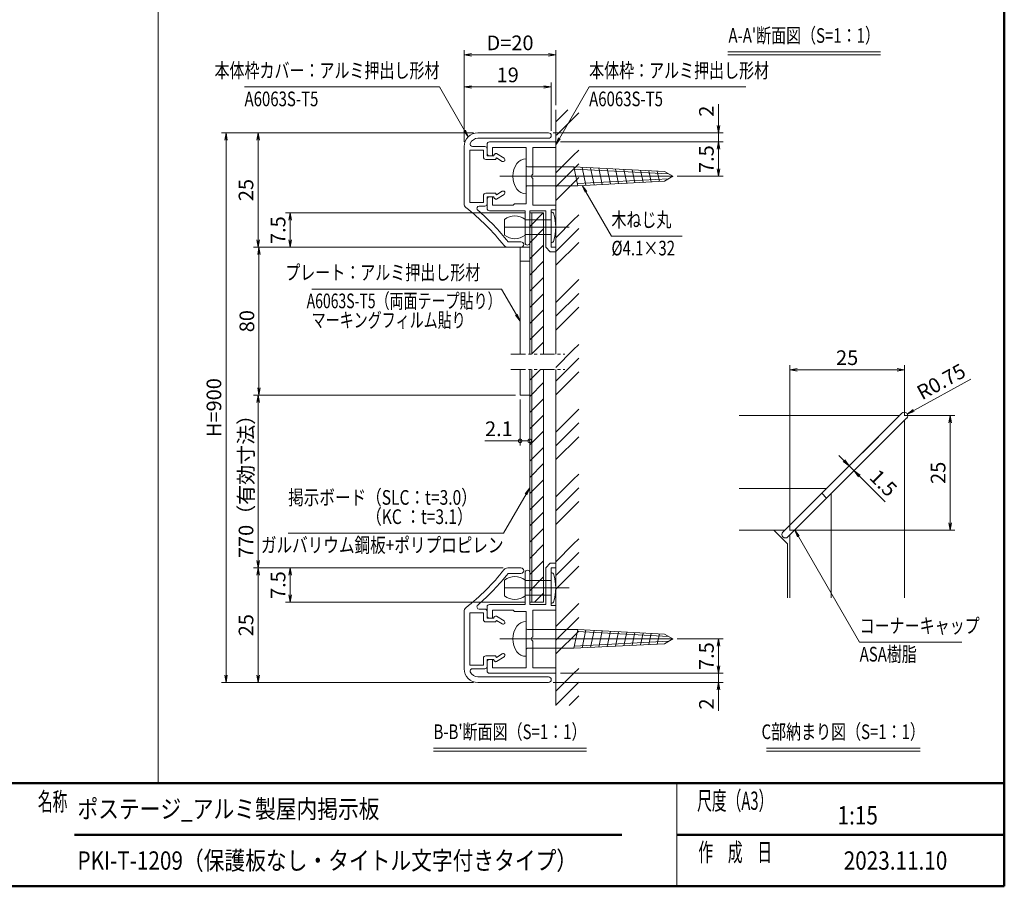
# Model space of a CAD drawing. Extents: x -7140 to -825, y -5020 to -550.
# Drawn here: x -4200 to -975, y -4848 to -2010 of the extents above; entities that cross this region are included whole.
import ezdxf
from ezdxf.enums import TextEntityAlignment as Align

# ---------------------------------------------------------------- set-up
doc = ezdxf.new("R2010")
doc.units = 0
doc.header["$LTSCALE"] = 15
for name, pattern in [('CENTER2', [28.575, 19.05, -3.175, 3.175, -3.175]), ('DASHED2', [9.525, 6.35, -3.175]), ('PHANTOM2', [31.75, 15.875, -3.175, 3.175, -3.175, 3.175, -3.175])]:
    doc.linetypes.add(name, pattern=pattern)
doc.layers.get('0').update_dxf_attribs({"linetype": 'CONTINUOUS'})
for name, color, linetype, lineweight in [('AM_0', 7, 'CONTINUOUS', 20), ('AM_1', 41, 'CONTINUOUS', 50), ('AM_11', 3, 'PHANTOM2', 9), ('AM_2', 121, 'CONTINUOUS', 9), ('AM_3', 6, 'DASHED2', 9), ('AM_5', 3, 'CONTINUOUS', 9), ('AM_6', 2, 'CONTINUOUS', 9), ('AM_7', 4, 'CENTER2', 9), ('AM_8', 1, 'CONTINUOUS', 9), ('CONT_M_2', 2, 'CONTINUOUS', 20)]:
    doc.layers.add(name, color=color, linetype=linetype, lineweight=lineweight)
doc.layers.add('AM_VIEWS', color=1, linetype='CONTINUOUS', lineweight=9, plot=False)
doc.styles.get("Standard").update_dxf_attribs({"font": 'romans.shx', "width": 0.83, "bigfont": 'extfont.shx'})
doc.dimstyles.new('SANKYO$0', dxfattribs={"dimtxt": 3.2, "dimasz": 1.6, "dimexe": 1, "dimexo": 1, "dimtad": 1, "dimdec": 3, "dimdsep": 46, "dimtxsty": 'STANDARD', "dimblk": 'OPEN', "dimcen": 0, "dimclrd": 256, "dimclre": 256, "dimclrt": 256, "dimadec": 0, "dimazin": 0, "dimtp": 0.1, "dimtm": 0.1, "dimtfac": 0.71, "dimtdec": 3, "dimtmove": 0, "dimatfit": 2, "dimldrblk": 'OPEN', "dimfxl": 1, "dimlwd": -1, "dimlwe": -1, "dimarcsym": 0})
doc.dimstyles.new('SANKYO$4', dxfattribs={"dimtxt": 3.2, "dimasz": 1.6, "dimexe": 1, "dimexo": 1, "dimtad": 1, "dimdec": 3, "dimdsep": 46, "dimtxsty": 'STANDARD', "dimblk1": 'OPEN30', "dimblk2": 'OPEN', "dimsah": 1, "dimcen": 0, "dimclrd": 256, "dimclre": 256, "dimclrt": 256, "dimadec": 0, "dimazin": 2, "dimtp": 0.1, "dimtm": 0.1, "dimtfac": 0.71, "dimtdec": 3, "dimtmove": 0, "dimatfit": 2, "dimldrblk": 'OPEN30', "dimfxl": 1, "dimlwd": -1, "dimlwe": -1, "dimarcsym": 0})

# ---------------------------------------------------------------- blocks, each defined once
blk = doc.blocks.new('PS_A3')
at = {"layer": 'AM_1'}
for p in [(195, 123.5), (-195, -138.5)]:
    blk.add_line(p, (195, -138.5), dxfattribs=at)
blk = doc.blocks.new('PS_承認図(A3)')
at = {"layer": 'AM_0'}
blk.add_line((-71.5, 22.5), (-71.5, 0), dxfattribs=at)
at = {"layer": 'AM_1'}
for p, q in [((-390, 22.5), (0, 22.5)), ((-203, 11.25), (-83.5, 11.25)), ((-71.5, 11.25), (0, 11.25))]:
    blk.add_line(p, q, dxfattribs=at)
at = {"layer": 'AM_6', "char_height": 4}
for s, insert, attachment_point in [('\\T1.4;\\W0.59;名称', (-211, 18.5), 4), ('\\T1.4;\\W0.59;尺度（A3）', (-58.75, 18.69), 5), ('\\T1.4;\\W0.59;作\u3000成\u3000日', (-58.75, 7.44), 5)]:
    blk.add_mtext(s, dxfattribs=dict(at, insert=insert, attachment_point=attachment_point))
at = {"layer": 'AM_6', "width": 0.83}
for tag, height, p in [('SAKUSEI{6.5}', 4, (-179.5, 18.75)), ('SZUBAN{9}', 4, (-74, 17.5)), ('SKAIBAN{2}', 4, (-32, 17.5)), ('ZUMEI1{16.8}', 5, (-306.5, 16.25)), ('SYUSEI1{6.5}', 4, (-179.5, 11.25)), ('ZUMEI2{16.8}', 5, (-306.5, 5)), ('ZUBAN{7.2}', 5, (-74, 5)), ('KAIBAN{2}', 5, (-32, 5)), ('SYUSEI2{6.5}', 4, (-179.5, 3.75))]:
    blk.add_attdef(tag, text='', height=height, dxfattribs=at).set_placement(p, align=Align.MIDDLE_LEFT)
for tag, p in [('PAGE{2}', (-13, 15.25)), ('GEN-TITLE-SCA', (-203.75, 7)), ('TANTO{5}', (-140.5, 7)), ('SAKUZU{5}', (-119.5, 7)), ('KENZU{5}', (-98.5, 7)), ('TOTALPAGE{2}', (-13, 7.25))]:
    blk.add_attdef(tag, text='', height=4, dxfattribs=at).set_placement(p, align=Align.MIDDLE_CENTER)
blk = doc.blocks.new('本体枠（ZH1017_断面）')
at = {"layer": 'AM_0'}
for p, q in [((-14.5, 0), (0, 0)), ((0, 0), (0, -1.2)), ((-15, -0.5), (-15, -2.5)), ((-13.8, -1.2), (-13.8, -3)), ((-13.8, -1.2), (-6.5, -1.2)), ((-6.5, -1.2), (-6.5, -13.5)), ((-5, -1.2), (0, -1.2)), ((-5, -1.2), (-5, -7.04)), ((-14.5, -3), (-13.8, -3)), ((-5, -7.96), (-5, -13.8)), ((-15, -14.5), (-15, -12.5)), ((-14.5, -12), (-13.8, -12)), ((-13.8, -13.8), (-13.8, -12)), ((-14.5, -15), (-6.7, -15)), ((-13.8, -13.8), (-9.3, -13.8)), ((-9.3, -13.8), (-9, -13.5)), ((-9, -13.5), (-6.5, -13.5)), ((-6.7, -15), (-6.7, -22)), ((-5.7, -15), (-2.2, -15)), ((-5.7, -15), (-5.7, -22)), ((-5, -13.8), (0, -13.8)), ((-2.2, -15), (-2.2, -23)), ((-1, -14.8), (0, -14.8)), ((-1, -14.8), (-1, -23)), ((0, -14.8), (0, -13.8)), ((-2.2, -23), (-1.2, -24)), ((0, -23), (-1, -23)), ((0, -24), (0, -23)), ((0, -24), (-1.2, -24))]:
    blk.add_line(p, q, dxfattribs=at)
for centre, start, end in [((-14.5, -0.5), 90, 180), ((-14.5, -2.5), 180, 270), ((-4.8, -7.5), 113.5782, 246.4218), ((-14.5, -12.5), 90, 180), ((-14.5, -14.5), 180, 270), ((-6.2, -22), 180, 0)]:
    blk.add_arc(centre, 0.5, start, end, dxfattribs=at)
blk = doc.blocks.new('リベット_呼び3.2 2')
at = {"layer": 'AM_3', "color": 151, "ltscale": 0.2}
for p, q in [((-6.2, 1.6), (-0.5, 1.6)), ((-6.2, -1.6), (-0.5, -1.6))]:
    blk.add_line(p, q, dxfattribs=at)
at = {"layer": 'AM_7', "ltscale": 0.2}
blk.add_line((-10.7, 0), (3.4, 0), dxfattribs=at)
at = {"layer": 'CONT_M_2', "color": 151}
for p, q in [((-0.5, -3.3), (-0.5, 3.3)), ((-0.31, 3.3), (-0.5, 3.3)), ((-10.7, 1.7), (-10.7, -1.7)), ((-6.2, 1.7), (-6.2, -1.7)), ((-0.31, -3.3), (-0.5, -3.3))]:
    blk.add_line(p, q, dxfattribs=at)
for centre, radius, start, end in [((-8.45, -1.06), 3.56, 50.8537, 129.1463), ((-0.31, 3), 0.3, 19.8674, 90), ((-8.91, 0), 9.41, 340.761, 19.239), ((-8.45, 1.06), 3.56, 230.8537, 309.1463), ((-0.31, -3), 0.3, 270, 340.1326)]:
    blk.add_arc(centre, radius, start, end, dxfattribs=at)
blk = doc.blocks.new('本体ｶﾊﾞｰ（ZH1018_断面）')
at = {"layer": 'AM_0'}
for p, q in [((0, 0.6), (-15.4, 0.6)), ((0, -0.6), (-15.4, -0.6)), ((-18.4, -2.4), (-18.4, -14.91)), ((-17.2, -3.2), (-17.2, -14.6)), ((-17.2, -3.2), (-14.2, -3.2)), ((-16.6, -2.4), (-13.9, -2.4)), ((-14.2, -3.2), (-14.2, -4.7)), ((-13.4, -2.9), (-13.4, -4.4)), ((-12, -4.4), (-11.75, -4.03)), ((-11.34, -3.94), (-9.69, -4.96)), ((-13.7, -5.2), (-11.58, -5.2)), ((-13.4, -4.4), (-12, -4.4)), ((-11.58, -5.2), (-11.36, -4.88)), ((-11.36, -4.88), (-10.11, -5.64)), ((-13.7, -12.6), (-11.58, -12.6)), ((-11.58, -12.6), (-11.36, -12.92)), ((-11.36, -12.92), (-10.11, -12.16)), ((-11.34, -13.86), (-9.69, -12.84)), ((-17.2, -14.6), (-14.2, -14.6)), ((-14.2, -14.6), (-14.2, -13.1)), ((-13.4, -13.4), (-12, -13.4)), ((-13.4, -14.9), (-13.4, -13.4)), ((-12, -13.4), (-11.75, -13.77)), ((-15.11, -15.4), (-13.9, -15.4)), ((-8.81, -23.2), (-6, -23.2)), ((-8.91, -24.4), (-6, -24.4))]:
    blk.add_line(p, q, dxfattribs=at)
for centre, radius, start, end in [((-15.4, -2.4), 3, 90, 180), ((0, 0), 0.6, 270, 90), ((-16.6, -1.9), 0.5, 157.3801, 270), ((-15.4, -2.4), 1.8, 90, 157.3801), ((-13.9, -2.9), 0.5, 0, 90), ((-11.5, -4.2), 0.3, 58.4437, 145.6559), ((-13.7, -4.7), 0.5, 180, 270), ((-9.9, -5.3), 0.4, 238.4437, 58.4437), ((-13.7, -13.1), 0.5, 90, 180), ((-9.9, -12.5), 0.4, 301.5563, 121.5563), ((-17.4, -14.91), 1, 180, 231.7586), ((-13.9, -14.9), 0.5, 270, 0), ((-11.5, -13.6), 0.3, 214.3441, 301.5563), ((-48.97, -54.97), 50, 38.2414, 51.7586), ((-15.11, -15.9), 0.5, 90, 229.0834), ((-48.97, -54.97), 51.2, 38.3501, 49.0834), ((-6, -23.8), 0.6, 270, 90), ((-8.91, -23.4), 1, 218.2414, 270)]:
    blk.add_arc(centre, radius, start, end, dxfattribs=at)
blk = doc.blocks.new('木ねじ丸4.1×32×7.6')
at = {"layer": 'AM_0', "linetype": 'Continuous'}
for p, q in [((0, 3.8), (0, -3.8)), ((0.3, 2.05), (10.41, 2.05)), ((10.41, 2.05), (30.22, 1.04)), ((10.41, 2.05), (11.31, -2.05)), ((12.23, 1.96), (13.09, -1.96)), ((14.05, 1.87), (14.87, -1.86)), ((15.87, 1.77), (16.65, -1.77)), ((17.69, 1.68), (18.43, -1.67)), ((19.52, 1.59), (20.21, -1.58)), ((21.34, 1.49), (21.99, -1.48)), ((23.16, 1.4), (23.77, -1.38)), ((24.98, 1.31), (25.55, -1.29)), ((26.8, 1.21), (27.33, -1.19)), ((28.62, 1.12), (29.11, -1.1)), ((30.22, 1.04), (32.02, 0)), ((30.22, -1.04), (32.02, 0)), ((0.3, -2.05), (11.31, -2.05)), ((11.31, -2.05), (30.22, -1.04))]:
    blk.add_line(p, q, dxfattribs=at)
for centre, radius, start, end in [((1.9, 0), 4.8, 144.3141, 215.6846), ((-0.05, 1.4), 2.4, 88.8216, 144.314), ((0.3, 2.35), 0.3, 179.9999, 269.9999), ((0.3, -2.35), 0.3, 89.9999, 179.9999), ((-0.05, -1.4), 2.4, 215.6847, 271.1788)]:
    blk.add_arc(centre, radius, start, end, dxfattribs=at)
at = {"layer": 'AM_3', "ltscale": 0.5}
for p, q in [((10.51, 1.58), (31.12, 0.52)), ((11.21, -1.59), (31.12, -0.52))]:
    blk.add_line(p, q, dxfattribs=at)
at = {"layer": 'AM_7', "ltscale": 0.5}
blk.add_line((-5.72, 0), (32.02, 0), dxfattribs=at)
at = {"layer": 'AM_7', "linetype": 'Continuous'}
for p in [(0, 0), (32.02, 0)]:
    blk.add_point(p, dxfattribs=at)
blk = doc.blocks.new('*S6945')
at = {"layer": 'AM_5', "color": 3}
for p, q in [((-2544, -3562), (-2529.3, -3542.8)), ((-2541.3, -3563.6), (-2529.3, -3542.8)), ((-2538.6, -3565.2), (-2529.3, -3542.8)), ((-2541.3, -3563.6), (-2615, -3691.2)), ((-2615, -3691.2), (-3320.3, -3691.2))]:
    blk.add_line(p, q, dxfattribs=at)
blk = doc.blocks.new('_Open')
at = {"color": 0, "linetype": 'ByBlock', "lineweight": -2}
for p, q in [((-1, 0.17), (0, 0)), ((-1, -0.17), (0, 0)), ((0, 0), (-1, 0))]:
    blk.add_line(p, q, dxfattribs=at)
blk = doc.blocks.new('*D6782')
at = {"layer": 'AM_5'}
for p, q in [((-2544.3, -2642.8), (-3328.8, -2642.8)), ((-3313.8, -2731.3), (-3313.8, -2666.8)), ((-2616.5, -2755.3), (-3328.8, -2755.3))]:
    blk.add_line(p, q, dxfattribs=at)
at = {"layer": 'AM_5', "linetype": 'ByBlock', "xscale": 24, "yscale": 24, "zscale": 24}
for p, rotation in [((-3313.8, -2642.8), 89.99999999941521), ((-3313.8, -2755.3), 269.9999999994152)]:
    blk.add_blockref('_Open', p, dxfattribs=dict(at, rotation=rotation))
at = {"layer": 'AM_5', "insert": (-3347.2, -2699.1), "char_height": 48, "attachment_point": 5, "rotation": 90}
blk.add_mtext('7.5', dxfattribs=at)
blk = doc.blocks.new('*D6783')
at = {"layer": 'AM_5'}
for p, q in [((-2713.8, -2380.3), (-3433.8, -2380.3)), ((-3418.8, -2731.3), (-3418.8, -2404.3)), ((-2616.5, -2755.3), (-3433.8, -2755.3))]:
    blk.add_line(p, q, dxfattribs=at)
at = {"layer": 'AM_5', "linetype": 'ByBlock', "xscale": 24, "yscale": 24, "zscale": 24}
for p, rotation in [((-3418.8, -2380.3), 89.99999999941518), ((-3418.8, -2755.3), 269.9999999994152)]:
    blk.add_blockref('_Open', p, dxfattribs=dict(at, rotation=rotation))
at = {"layer": 'AM_5', "insert": (-3452.2, -2567.8), "char_height": 48, "attachment_point": 5, "rotation": 90}
blk.add_mtext('25', dxfattribs=at)
blk = doc.blocks.new('*D6786')
at = {"layer": 'AM_5'}
for p, q in [((-2575.8, -3239), (-3433.8, -3239)), ((-3418.8, -3263), (-3418.8, -3781)), ((-2616.5, -3805), (-3433.8, -3805))]:
    blk.add_line(p, q, dxfattribs=at)
at = {"layer": 'AM_5', "linetype": 'ByBlock', "xscale": 24, "yscale": 24, "zscale": 24}
for p, rotation in [((-3418.8, -3239), 89.99999999941518), ((-3418.8, -3805), 269.9999999994152)]:
    blk.add_blockref('_Open', p, dxfattribs=dict(at, rotation=rotation))
at = {"layer": 'AM_5', "insert": (-3452.2, -3522), "char_height": 48, "attachment_point": 5, "rotation": 90}
blk.add_mtext('770（有効寸法）', dxfattribs=at)
blk = doc.blocks.new('*D6787')
at = {"layer": 'AM_5'}
for p, q in [((-2616.5, -3805), (-3433.8, -3805)), ((-3418.8, -3829), (-3418.8, -4156)), ((-2713.8, -4180), (-3433.8, -4180))]:
    blk.add_line(p, q, dxfattribs=at)
at = {"layer": 'AM_5', "linetype": 'ByBlock', "xscale": 24, "yscale": 24, "zscale": 24}
for p, rotation in [((-3418.8, -3805), 90), ((-3418.8, -4180), 270)]:
    blk.add_blockref('_Open', p, dxfattribs=dict(at, rotation=rotation))
at = {"layer": 'AM_5', "insert": (-3452.2, -3992.5), "char_height": 48, "attachment_point": 5, "rotation": 90}
blk.add_mtext('25', dxfattribs=at)
blk = doc.blocks.new('*D6788')
at = {"layer": 'AM_5'}
for p, q in [((-2713.8, -2380.3), (-3538.8, -2380.3)), ((-3523.8, -4156), (-3523.8, -2404.3)), ((-2713.8, -4180), (-3538.8, -4180))]:
    blk.add_line(p, q, dxfattribs=at)
at = {"layer": 'AM_5', "linetype": 'ByBlock', "xscale": 24, "yscale": 24, "zscale": 24}
for p, rotation in [((-3523.8, -2380.3), 90), ((-3523.8, -4180), 270)]:
    blk.add_blockref('_Open', p, dxfattribs=dict(at, rotation=rotation))
at = {"layer": 'AM_5', "insert": (-3557.2, -3280.2), "char_height": 48, "attachment_point": 5, "rotation": 90}
blk.add_mtext('H=900', dxfattribs=at)
blk = doc.blocks.new('*D6789')
at = {"layer": 'AM_5'}
for p, q in [((-2616.5, -3805), (-3328.8, -3805)), ((-3313.8, -3829), (-3313.8, -3893.5)), ((-2544.3, -3917.5), (-3328.8, -3917.5))]:
    blk.add_line(p, q, dxfattribs=at)
at = {"layer": 'AM_5', "linetype": 'ByBlock', "xscale": 24, "yscale": 24, "zscale": 24}
for p, rotation in [((-3313.8, -3805), 90), ((-3313.8, -3917.5), 270)]:
    blk.add_blockref('_Open', p, dxfattribs=dict(at, rotation=rotation))
at = {"layer": 'AM_5', "insert": (-3347.2, -3861.3), "char_height": 48, "attachment_point": 5, "rotation": 90}
blk.add_mtext('7.5', dxfattribs=at)
blk = doc.blocks.new('*D6800')
at = {"layer": 'AM_5'}
for p, q in [((-2743.8, -2410.3), (-2743.8, -2215.3)), ((-2458.8, -2374.3), (-2458.8, -2215.3)), ((-2482.8, -2230.3), (-2719.8, -2230.3))]:
    blk.add_line(p, q, dxfattribs=at)
at = {"layer": 'AM_5', "linetype": 'ByBlock', "xscale": 24, "yscale": 24, "zscale": 24}
for p, rotation in [((-2743.8, -2230.3), 179.9999999997075), ((-2458.8, -2230.3), 359.9999999997075)]:
    blk.add_blockref('_Open', p, dxfattribs=dict(at, rotation=rotation))
at = {"layer": 'AM_5', "insert": (-2601.3, -2197), "char_height": 48, "attachment_point": 5}
blk.add_mtext('19', dxfattribs=at)
blk = doc.blocks.new('*D6805')
at = {"layer": 'AM_5'}
for p, q in [((-2743.8, -2410.3), (-2743.8, -2110.3)), ((-2467.8, -2125.3), (-2719.8, -2125.3)), ((-2443.8, -2290.3), (-2443.8, -2110.3))]:
    blk.add_line(p, q, dxfattribs=at)
at = {"layer": 'AM_5', "linetype": 'ByBlock', "xscale": 24, "yscale": 24, "zscale": 24}
for p, rotation in [((-2743.8, -2125.3), 179.9999999997076), ((-2443.8, -2125.3), 359.9999999997076)]:
    blk.add_blockref('_Open', p, dxfattribs=dict(at, rotation=rotation))
at = {"layer": 'AM_5', "insert": (-2593.8, -2092), "char_height": 48, "attachment_point": 5}
blk.add_mtext('D=20', dxfattribs=at)
blk = doc.blocks.new('*S6946')
at = {"layer": 'AM_5', "color": 3}
for p, q in [((-2824.8, -2230.3), (-3463.2, -2230.3)), ((-2742.6, -2372.7), (-2824.8, -2230.3)), ((-2745.4, -2374.3), (-2730.6, -2393.5)), ((-2742.6, -2372.7), (-2730.6, -2393.5)), ((-2739.9, -2371.2), (-2730.6, -2393.5))]:
    blk.add_line(p, q, dxfattribs=at)
blk = doc.blocks.new('*S6947')
at = {"layer": 'AM_5', "color": 3}
for p, q in [((-2431.8, -2398.6), (-2334.7, -2230.3)), ((-2334.7, -2230.3), (-1821.9, -2230.3)), ((-2434.5, -2397), (-2443.8, -2419.3)), ((-2431.8, -2398.6), (-2443.8, -2419.3)), ((-2429.1, -2400.1), (-2443.8, -2419.3))]:
    blk.add_line(p, q, dxfattribs=at)
blk = doc.blocks.new('*D6810')
at = {"layer": 'AM_5'}
for p, q in [((-2428.8, -2410.3), (-1896, -2410.3)), ((-1911, -2498.8), (-1911, -2434.3)), ((-2046, -2522.8), (-1896, -2522.8))]:
    blk.add_line(p, q, dxfattribs=at)
at = {"layer": 'AM_5', "linetype": 'ByBlock', "xscale": 24, "yscale": 24, "zscale": 24}
for p, rotation in [((-1911, -2410.3), 89.99993703331603), ((-1911, -2522.8), 269.999937033316)]:
    blk.add_blockref('_Open', p, dxfattribs=dict(at, rotation=rotation))
at = {"layer": 'AM_5', "insert": (-1944.4, -2466.6), "char_height": 48, "attachment_point": 5, "rotation": 89.9999}
blk.add_mtext('7.5', dxfattribs=at)
blk = doc.blocks.new('*D6813')
at = {"layer": 'AM_5'}
for p, q in [((-2046, -4037.5), (-1896, -4037.5)), ((-1911, -4061.5), (-1911, -4126)), ((-2428.8, -4150), (-1896, -4150))]:
    blk.add_line(p, q, dxfattribs=at)
at = {"layer": 'AM_5', "linetype": 'ByBlock', "xscale": 24, "yscale": 24, "zscale": 24}
for p, rotation in [((-1911, -4037.5), 90), ((-1911, -4150), 270)]:
    blk.add_blockref('_Open', p, dxfattribs=dict(at, rotation=rotation))
at = {"layer": 'AM_5', "insert": (-1944.3, -4093.8), "char_height": 48, "attachment_point": 5, "rotation": 90}
blk.add_mtext('7.5', dxfattribs=at)
blk = doc.blocks.new('*S6948')
at = {"layer": 'AM_5', "color": 3}
for p, q in [((-2345.4, -2573.6), (-2357.4, -2552.8)), ((-2342.7, -2572), (-2357.4, -2552.8)), ((-2348.1, -2575.2), (-2357.4, -2552.8)), ((-2345.4, -2573.6), (-2261.6, -2718.8)), ((-2261.6, -2718.8), (-2030, -2718.8))]:
    blk.add_line(p, q, dxfattribs=at)
blk = doc.blocks.new('ｺｰﾅｰｷｬｯﾌﾟ（RB3173_A）_FV 姿図')
at = {"layer": 'AM_0', "color": 2}
for p, q in [((-3.94, 5), (13.53, -12.47)), ((-5, 3.94), (12.47, -13.53)), ((13.53, -12.47), (12.47, -13.53)), ((13.53, -12.47), (22, -20.94)), ((12.47, -13.53), (20.94, -22))]:
    blk.add_line(p, q, dxfattribs=at)
for centre, start, end in [((-4.47, 4.47), 135, 225), ((-4.47, 4.47), 45, 135), ((21.47, -21.47), 315, 45), ((21.47, -21.47), 225, 315)]:
    blk.add_arc(centre, 0.75, start, end, dxfattribs=at)
blk = doc.blocks.new('*D6844')
at = {"layer": 'AM_5'}
for p, q in [((-1677.3, -3682.1), (-1677.3, -3141.2)), ((-1326.3, -3156.2), (-1653.3, -3156.2)), ((-1302.3, -3307.1), (-1302.3, -3141.2))]:
    blk.add_line(p, q, dxfattribs=at)
at = {"layer": 'AM_5', "linetype": 'ByBlock', "xscale": 24, "yscale": 24, "zscale": 24}
for p, rotation in [((-1677.3, -3156.2), 179.9999999997076), ((-1302.3, -3156.2), 359.9999999997075)]:
    blk.add_blockref('_Open', p, dxfattribs=dict(at, rotation=rotation))
at = {"layer": 'AM_5', "insert": (-1489.8, -3122.9), "char_height": 48, "attachment_point": 5}
blk.add_mtext('25', dxfattribs=at)
blk = doc.blocks.new('*D6845')
at = {"layer": 'AM_5'}
for p, q in [((-1303.2, -3306.2), (-1137.3, -3306.2)), ((-1152.3, -3657.2), (-1152.3, -3330.2)), ((-1678.2, -3681.2), (-1137.3, -3681.2))]:
    blk.add_line(p, q, dxfattribs=at)
at = {"layer": 'AM_5', "linetype": 'ByBlock', "xscale": 24, "yscale": 24, "zscale": 24}
for p, rotation in [((-1152.3, -3306.2), 89.9999999997076), ((-1152.3, -3681.2), 269.9999999997076)]:
    blk.add_blockref('_Open', p, dxfattribs=dict(at, rotation=rotation))
at = {"layer": 'AM_5', "insert": (-1185.6, -3493.7), "char_height": 48, "attachment_point": 5, "rotation": 90}
blk.add_mtext('25', dxfattribs=at)
blk = doc.blocks.new('*S6949')
at = {"layer": 'AM_5', "color": 3}
for p, q in [((-1649.3, -3702), (-1661.4, -3681.2)), ((-1646.6, -3700.4), (-1661.4, -3681.2)), ((-1652.1, -3703.6), (-1661.4, -3681.2)), ((-1649.3, -3702), (-1448.7, -4048.6)), ((-1448.7, -4048.6), (-1113.6, -4048.6))]:
    blk.add_line(p, q, dxfattribs=at)
blk = doc.blocks.new('*D6857')
at = {"layer": 'AM_5'}
for p, q in [((-1911, -2356.3), (-1911, -2287)), ((-2452.8, -2380.3), (-1896, -2380.3)), ((-1911, -2410.3), (-1911, -2380.3)), ((-2428.8, -2410.3), (-1896, -2410.3)), ((-1911, -2434.3), (-1911, -2458.3))]:
    blk.add_line(p, q, dxfattribs=at)
at = {"layer": 'AM_5', "linetype": 'ByBlock', "xscale": 24, "yscale": 24, "zscale": 24}
for p, rotation in [((-1911, -2380.3), 269.9999999994151), ((-1911, -2410.3), 89.99999999941507)]:
    blk.add_blockref('_Open', p, dxfattribs=dict(at, rotation=rotation))
at = {"layer": 'AM_5', "insert": (-1944.4, -2309.7), "char_height": 48, "attachment_point": 5, "rotation": 90}
blk.add_mtext('2', dxfattribs=at)
blk = doc.blocks.new('*D6858')
at = {"layer": 'AM_5'}
for p, q in [((-1911, -4126), (-1911, -4102)), ((-2428.8, -4150), (-1896, -4150)), ((-1911, -4150), (-1911, -4180)), ((-2452.8, -4180), (-1896, -4180)), ((-1911, -4204), (-1911, -4273.3))]:
    blk.add_line(p, q, dxfattribs=at)
at = {"layer": 'AM_5', "linetype": 'ByBlock', "xscale": 24, "yscale": 24, "zscale": 24}
for p, rotation in [((-1911, -4150), 270), ((-1911, -4180), 90)]:
    blk.add_blockref('_Open', p, dxfattribs=dict(at, rotation=rotation))
at = {"layer": 'AM_5', "insert": (-1944.3, -4250.7), "char_height": 48, "attachment_point": 5, "rotation": 90}
blk.add_mtext('2', dxfattribs=at)
blk = doc.blocks.new('*D6861')
at = {"layer": 'AM_5'}
for p, q in [((-1387.5, -3375.5), (-1493.5, -3481.6)), ((-1371.6, -3391.4), (-1477.6, -3497.5)), ((-1499.9, -3454), (-1516.9, -3437)), ((-1482.9, -3471), (-1467, -3486.9)), ((-1450, -3503.9), (-1364.8, -3589.1))]:
    blk.add_line(p, q, dxfattribs=at)
at = {"layer": 'AM_5', "linetype": 'ByBlock', "xscale": 24, "yscale": 24, "zscale": 24}
for p, rotation in [((-1482.9, -3471), 314.9999999997081), ((-1467, -3486.9), 134.9999999997081)]:
    blk.add_blockref('_Open', p, dxfattribs=dict(at, rotation=rotation))
at = {"layer": 'AM_5', "insert": (-1375.3, -3531.4), "char_height": 48, "attachment_point": 5, "rotation": 315}
blk.add_mtext('1.5', dxfattribs=at)
blk = doc.blocks.new('*D6862')
at = {"layer": 'AM_5'}
blk.add_line((-1271.8, -3289.7), (-1084.6, -3186.8), dxfattribs=at)
at = {"layer": 'AM_5', "linetype": 'ByBlock', "xscale": 24, "yscale": 24, "zscale": 24, "rotation": 208.7962060219289}
blk.add_blockref('_Open', (-1292.9, -3301.3), dxfattribs=at)
at = {"layer": 'AM_5', "insert": (-1178.8, -3200.5), "char_height": 48, "attachment_point": 5, "rotation": 28.7962}
blk.add_mtext('R0.75', dxfattribs=at)
blk = doc.blocks.new('_OPEN30')
at = {"color": 0, "linetype": 'ByBlock'}
for p, q in [((-1, 0.27), (0, 0)), ((0, 0), (-1, -0.27)), ((0, 0), (-1, 0))]:
    blk.add_line(p, q, dxfattribs=at)
blk = doc.blocks.new('*D6883')
at = {"layer": 'AM_5'}
for p, q in [((-2575.8, -2755.3), (-3431, -2755.3)), ((-3416, -2779.3), (-3416, -3215)), ((-2575.8, -3239), (-3431, -3239))]:
    blk.add_line(p, q, dxfattribs=at)
at = {"layer": 'AM_5', "linetype": 'ByBlock', "xscale": 24, "yscale": 24, "zscale": 24}
for p, rotation in [((-3416, -2755.3), 89.9999999994152), ((-3416, -3239), 269.9999999994152)]:
    blk.add_blockref('_Open', p, dxfattribs=dict(at, rotation=rotation))
at = {"layer": 'AM_5', "insert": (-3449.3, -2997.1), "char_height": 48, "attachment_point": 5, "rotation": 90}
blk.add_mtext('80', dxfattribs=at)
blk = doc.blocks.new('*S6950')
at = {"layer": 'AM_5', "color": 3}
for p, q in [((-2621.4, -2891.8), (-3243.2, -2891.8)), ((-2572.8, -2976), (-2621.4, -2891.8)), ((-2575.5, -2977.6), (-2560.8, -2996.8)), ((-2572.8, -2976), (-2560.8, -2996.8)), ((-2570.1, -2974.4), (-2560.8, -2996.8))]:
    blk.add_line(p, q, dxfattribs=at)
blk = doc.blocks.new('_DotSmall')
at = {"layer": 'AM_6', "color": 0, "linetype": 'ByBlock', "const_width": 0.5}
blk.add_lwpolyline([(-0.0625, 0, 1), (0.0625, 0, 1)], format="xyb", close=True, dxfattribs=at)
blk = doc.blocks.new('*D6933')
at = {"layer": 'AM_5'}
for p, q in [((-2560.8, -3254), (-2560.8, -3404)), ((-2529.3, -3254), (-2529.3, -3404)), ((-2560.8, -3389), (-2675.7, -3389)), ((-2529.3, -3389), (-2560.8, -3389))]:
    blk.add_line(p, q, dxfattribs=at)
at = {"layer": 'AM_5', "linetype": 'ByBlock', "xscale": 24, "yscale": 24, "zscale": 24}
for p, rotation in [((-2560.8, -3389), 179.9999999997072), ((-2529.3, -3389), 359.9999999997072)]:
    blk.add_blockref('_DotSmall', p, dxfattribs=dict(at, rotation=rotation))
at = {"layer": 'AM_5', "insert": (-2630.2, -3355.6), "char_height": 48, "attachment_point": 5}
blk.add_mtext('2.1', dxfattribs=at)

msp = doc.modelspace()

# ---------------------------------------------------------------- hatches: boundary and pattern name
at = {"layer": 'AM_8'}
h = msp.add_hatch(dxfattribs=at)
h.set_pattern_fill('GOST_GROUND', color=256, scale=15, style=0)
h.set_pattern_definition([(45, (1431.59, -757.84), (212.132, -2e-14), [300]), (45, (1476.59, -757.84), (212.132, -2e-14), [300]), (45, (1521.59, -757.84), (212.132, -2e-14), [300])])
h.paths.add_polyline_path([(-2443.8105, -2379.6162), (-2443.8105, -2382.3358), (-2443.8105, -2387.7845), (-2442.4029, -2387.7845), (-2440.5812, -2387.8775), (-2438.7596, -2387.9705), (-2436.938, -2388.0635), (-2435.1164, -2388.1565), (-2433.2947, -2388.2495), (-2431.4731, -2388.3425), (-2429.6514, -2388.4355), (-2427.8297, -2388.5285), (-2426.0081, -2388.6215), (-2424.1865, -2388.7144), (-2422.5894, -2388.796), (-2421.6946, -2389.3126), (-2420.7881, -2389.836), (-2421.6902, -2390.3568), (-2422.5893, -2390.8759), (-2423.699, -2390.9352), (-2425.4793, -2391.0304), (-2427.2596, -2391.1257), (-2429.04, -2391.2209), (-2430.8203, -2391.3161), (-2432.6007, -2391.4113), (-2434.381, -2391.5065), (-2436.1613, -2391.6017), (-2437.9416, -2391.6969), (-2439.7219, -2391.7921), (-2441.5022, -2391.8873), (-2443.8105, -2391.8874), (-2443.8105, -3268.7845), (-2442.4028, -3268.7845), (-2440.5812, -3268.8775), (-2438.7596, -3268.9705), (-2436.938, -3269.0635), (-2435.1164, -3269.1564), (-2433.2947, -3269.2494), (-2431.4731, -3269.3424), (-2429.6514, -3269.4354), (-2427.8297, -3269.5284), (-2426.0081, -3269.6214), (-2424.1865, -3269.7144), (-2422.5894, -3269.7959), (-2421.6946, -3270.3125), (-2420.7881, -3270.8359), (-2421.6902, -3271.3568), (-2422.5893, -3271.8758), (-2423.699, -3271.9352), (-2425.4793, -3272.0304), (-2427.2596, -3272.1256), (-2429.04, -3272.2208), (-2430.8203, -3272.316), (-2432.6007, -3272.4112), (-2434.381, -3272.5065), (-2436.1613, -3272.6017), (-2437.9416, -3272.6969), (-2439.7219, -3272.7921), (-2441.5022, -3272.8873), (-2443.8105, -3272.8873), (-2443.8105, -3278.3358), (-2443.8105, -3280.8358), (-2443.8105, -4255), (-2368.8105, -4255), (-2368.8105, -2305.3358), (-2443.8105, -2305.3358)])
h = msp.add_hatch(dxfattribs=at)
h.set_pattern_fill('_U', color=256, scale=37.5, angle=45, style=0, pattern_type=0)
h.set_pattern_definition([(45, (-690.776, 0), (-26.5165, 26.5165), [])])
h.paths.add_polyline_path([(-2529.3105, -2642.8358), (-2529.3105, -3105.1681), (-2484.3105, -3105.1681), (-2484.3105, -2642.8358)])
h = msp.add_hatch(dxfattribs=at)
h.set_pattern_fill('_U', color=256, scale=37.5, angle=45, style=0, pattern_type=0)
h.set_pattern_definition([(45, (-690.776, -662.332), (-26.5165, 26.5165), [])])
h.paths.add_polyline_path([(-2529.3105, -3917.5004), (-2484.3105, -3917.5004), (-2484.3105, -3155.1681), (-2529.3105, -3155.1681)])

# ---------------------------------------------------------------- linework, layer by layer
at = {"layer": 'AM_0', "color": 6}
for p, q in [((-2529.3105, -2755.3358), (-2560.8105, -2755.3358)), ((-2560.8105, -2755.3358), (-2560.8105, -3105.1681)), ((-2529.3105, -2755.3358), (-2529.3105, -3105.1681)), ((-2560.8105, -3155.1681), (-2560.8105, -3238.9626)), ((-2529.3105, -3155.1681), (-2529.3105, -3238.9626)), ((-2529.3105, -3238.9626), (-2560.8105, -3238.9626))]:
    msp.add_line(p, q, dxfattribs=at)
at = {"layer": 'AM_0'}
for p, q in [((-1318.1783, -3306.2357), (-1843.1783, -3306.2357)), ((-1302.2684, -3322.1456), (-1302.2684, -3903.2818)), ((-1693.1783, -3681.2357), (-1843.1783, -3681.2357)), ((-1677.2684, -3697.1456), (-1677.2684, -3903.2818))]:
    msp.add_line(p, q, dxfattribs=at)
at = {"layer": 'AM_11', "ltscale": 0.2}
for p, q in [((-2590.8105, -3105.1681), (-2413.8105, -3105.1681)), ((-2590.8105, -3155.1681), (-2413.8105, -3155.1681))]:
    msp.add_line(p, q, dxfattribs=at)
at = {"layer": 'AM_2'}
for p, q in [((-1880.5714, -2115.7358), (-1380, -2115.7358)), ((-1880.5714, -2125.3358), (-1380, -2125.3358)), ((-2443.8105, -2305.3358), (-2443.8105, -3105.1681)), ((-2521.8105, -2642.8358), (-2529.3105, -2642.8358)), ((-2529.3105, -2642.8358), (-2529.3105, -3105.1681)), ((-2521.8105, -2642.8358), (-2521.8105, -3105.1681)), ((-2529.3105, -3917.5), (-2529.3105, -3155.1681)), ((-2521.8105, -3917.5), (-2521.8105, -3155.1681)), ((-2443.8105, -3155.1681), (-2443.8105, -4255)), ((-1557.404, -3545.4613), (-1843.1783, -3545.4613)), ((-1541.4941, -3561.3712), (-1541.4941, -3903.2818)), ((-2521.8105, -3917.5), (-2529.3105, -3917.5)), ((-2844.0962, -4395.4), (-2343.5248, -4395.4)), ((-2844.0962, -4405), (-2343.5248, -4405)), ((-1753.9566, -4395.4), (-1250.9852, -4395.4)), ((-1753.9566, -4405), (-1250.9852, -4405))]:
    msp.add_line(p, q, dxfattribs=at)
at = {"layer": 'AM_2', "color": 4}
for p, q in [((-2521.8105, -2642.8358), (-2484.3105, -2642.8358)), ((-2484.3105, -3105.1681), (-2484.3105, -2642.8358)), ((-2484.3105, -3155.1681), (-2484.3105, -3917.5)), ((-2521.8105, -3917.5), (-2484.3105, -3917.5))]:
    msp.add_line(p, q, dxfattribs=at)
at = {"layer": 'AM_2', "color": 6}
msp.add_line((-2529.3105, -2800.3358), (-2560.8105, -2800.3358), dxfattribs=at)
at = {"layer": 'AM_6', "color": 3}
for p, q in [((-1729.7684, -3681.2357), (-1843.1783, -3681.2357)), ((-1684.7684, -3726.2357), (-1729.7684, -3681.2357)), ((-1684.7684, -3903.2818), (-1684.7684, -3726.2357))]:
    msp.add_line(p, q, dxfattribs=at)
at = {"layer": 'AM_VIEWS'}
msp.add_lwpolyline([(-975, -917.5), (-3745.8475, -917.5), (-3745.8475, -4510), (-975, -4510)], close=True, dxfattribs=at)

# ---------------------------------------------------------------- block references
at = {"layer": 'AM_0', "lineweight": 0, "xscale": 15, "yscale": 15, "zscale": 15}
msp.add_blockref('PS_A3', (-3900, -2770), dxfattribs=at)
at = {"layer": 'AM_0', "yscale": 15, "zscale": 15}
for name, p, xscale in [('本体ｶﾊﾞｰ（ZH1018_断面）', (-2467.8105, -2389.3358), 15), ('本体枠（ZH1017_断面）', (-2443.8105, -2410.3358), 15), ('木ねじ丸4.1×32×7.6', (-2541.3105, -2522.8358), 15), ('ｺｰﾅｰｷｬｯﾌﾟ（RB3173_A）_FV 姿図', (-1369.7684, -3373.7357), -15), ('リベット_呼び3.2 2', (-2451.3105, -3870.6802), 15)]:
    msp.add_blockref(name, p, dxfattribs=dict(at, xscale=xscale))
at = {"layer": 'AM_0', "xscale": -15, "yscale": 15, "zscale": 15, "rotation": 180}
for name, p in [('リベット_呼び3.2 2', (-2451.3105, -2689.6556)), ('本体枠（ZH1017_断面）', (-2443.8105, -4150)), ('本体ｶﾊﾞｰ（ZH1018_断面）', (-2467.8105, -4171)), ('木ねじ丸4.1×32×7.6', (-2541.3105, -4037.5))]:
    msp.add_blockref(name, p, dxfattribs=at)
at = {"layer": 'AM_0', "lineweight": 0}
ref = msp.add_blockref('PS_承認図(A3)', (-975, -4847.5), dxfattribs=dict(at, xscale=15, yscale=15, zscale=15))
ref.add_attrib('GEN-TITLE-SCA', '1:15', dxfattribs={"layer": 'AM_6', "height": 60, "width": 0.83}).set_placement((-1455, -4615), align=Align.MIDDLE_CENTER)
at = {"layer": 'AM_6'}
for name in ['*S6946', '*S6947', '*S6948', '*S6950', '*S6945', '*S6949']:
    msp.add_blockref(name, (0, 0), dxfattribs=at)

# ---------------------------------------------------------------- texts
at = {"layer": 'AM_6', "width": 0.75}
for s, p in [("A-A'断面図（S=1：1）", (-1630.2857, -2100.7358)), ("B-B'断面図（S=1：1）", (-2593.8105, -4380.4)), ('C部納まり図（S=1：1）', (-1502.4709, -4380.4))]:
    msp.add_text(s, height=48, dxfattribs=at).set_placement(p, align=Align.BOTTOM_CENTER)
for s, p in [('本体枠カバー：アルミ押出し形材', (-2824.8424, -2215.3358)), ('プレート：アルミ押出し形材', (-2691.2011, -2876.7598))]:
    msp.add_text(s, height=48, dxfattribs=at).set_placement(p, align=Align.BOTTOM_RIGHT)
at = {"layer": 'AM_6'}
for s, width, p in [('本体枠：アルミ押出し形材', 0.75, (-2334.6913, -2215.3358)), ('木ねじ丸', 0.75, (-2261.553, -2703.8409)), ('掲示ボード（SLC：t=3.0）', 0.78, (-3320.3007, -3613.2271)), ('\u3000\u3000\u3000\u3000\u3000（KC ：t=3.1）', 0.78, (-3320.3007, -3676.2271)), ('コーナーキャップ', 0.75, (-1448.6646, -4033.5581))]:
    msp.add_text(s, height=48, dxfattribs=dict(at, width=width)).set_placement(p, align=Align.BOTTOM_LEFT)
for s, width, p in [('A6063S-T5', 0.75, (-3463.2424, -2245.3358)), ('A6063S-T5', 0.75, (-2334.6913, -2245.3358)), ('%%C4.1×32', 0.75, (-2261.553, -2733.8409)), ('マーキングフィルム貼り', 0.7, (-3243.2011, -2969.7598)), ('ASA樹脂', 0.75, (-1448.6646, -4063.5581))]:
    msp.add_text(s, height=48, dxfattribs=dict(at, width=width)).set_placement(p, align=Align.TOP_LEFT)
for s, width, p in [('A6063S-T5（両面テープ貼り）', 0.7, (-2621.4411, -2906.7598)), ('ガルバリウム鋼板+ポリプロピレン', 0.78, (-2615.0024, -3706.2271))]:
    msp.add_text(s, height=48, dxfattribs=dict(at, width=width)).set_placement(p, align=Align.TOP_RIGHT)
at = {"layer": 'AM_6', "width": 0.83}
for s, p in [('ポステージ_アルミ製屋内掲示板', (-4010.3529, -4594.375)), ('PKI-T-1209（保護板なし・タイトル文字付きタイプ）', (-4010.3529, -4763.125))]:
    msp.add_text(s, height=60, dxfattribs=at).set_placement(p, align=Align.MIDDLE_LEFT)
msp.add_text('2023.11.10', height=60, dxfattribs=at).set_placement((-1331.25, -4763.125), align=Align.MIDDLE_CENTER)

# ---------------------------------------------------------------- dimensions: what is measured, and where the dimension line sits
at = {"layer": 'AM_5'}
for base, p1, p2, angle, text, picture, middle in [((-2743.8105, -2125.3358), (-2443.8105, -2305.3358), (-2743.8105, -2425.3358), 180, 'D=<>', '*D6805', (-2593.8105, -2091.9608)), ((-3523.8105, -2380.3358), (-2698.8105, -4180), (-2698.8105, -2380.3358), 90, 'H=900', '*D6788', (-3557.1855, -3280.1679)), ((-3415.9726, -3238.9626), (-2560.8105, -2755.3358), (-2560.8105, -3238.9626), 90, '80', '*D6883', (-3449.3476, -2997.1492)), ((-3418.8105, -3805), (-2560.8105, -3238.9626), (-2601.489, -3805), 90, '770（有効寸法）', '*D6786', (-3452.1855, -3521.9813))]:
    dim = msp.add_linear_dim(base=base, p1=p1, p2=p2, angle=angle, text=text, dimstyle='SANKYO$0', override={"dimscale": 15, "dimlfac": 0.066667}, dxfattribs=at)
    dim.commit()
    dim.dimension.update_dxf_attribs({"geometry": picture, "text_midpoint": middle})
for base, p1, p2, angle, override, picture, middle in [((-2743.8105, -2230.3358), (-2458.8105, -2389.3358), (-2743.8105, -2425.3358), 180, {"dimscale": 15, "dimlfac": 0.066667}, '*D6800', (-2601.3105, -2196.9608)), ((-1910.9751, -2380.3358), (-2443.8105, -2410.3358), (-2467.8105, -2380.3358), 90, {"dimscale": 15, "dimlfac": 0.066667}, '*D6857', (-1944.3501, -2309.6808)), ((-3418.8105, -2380.3358), (-2601.489, -2755.3358), (-2698.8105, -2380.3358), 90, {"dimscale": 15, "dimlfac": 0.066667}, '*D6783', (-3452.1855, -2567.8358)), ((-1910.9751, -2410.3364), (-2060.9752, -2522.8364), (-2443.8105, -2410.3358), 89.999937, {"dimscale": 15, "dimlfac": 0.066667}, '*D6810', (-1944.3501, -2466.5864)), ((-3313.8105, -2642.8358), (-2601.489, -2755.3358), (-2529.3105, -2642.8358), 90, {"dimscale": 15, "dimlfac": 0.066667}, '*D6782', (-3347.1855, -2699.0858)), ((-1677.2684, -3156.2357), (-1302.2684, -3322.1456), (-1677.2684, -3697.1456), 180, {"dimscale": 15, "dimlfac": 0.066667}, '*D6844', (-1489.7684, -3122.8607)), ((-2560.8105, -3388.9626), (-2529.3105, -3238.9626), (-2560.8105, -3238.9626), 180, {"dimscale": 15, "dimlfac": 0.066667, "dimblk": 'DotSmall'}, '*D6933', (-2630.2312, -3355.5876)), ((-1152.2684, -3306.2357), (-1693.1783, -3681.2357), (-1318.1783, -3306.2357), 90, {"dimscale": 15, "dimlfac": 0.066667}, '*D6845', (-1185.6434, -3493.7357)), ((-1467.0186, -3486.8958), (-1376.8625, -3364.9198), (-1360.9526, -3380.8297), 135, {"dimscale": 15, "dimlfac": 0.066667}, '*D6861', (-1375.3482, -3531.3667)), ((-3418.8105, -4180), (-2601.489, -3805), (-2698.8105, -4180), 90, {"dimscale": 15, "dimlfac": 0.066667}, '*D6787', (-3452.1855, -3992.5)), ((-3313.8105, -3917.5), (-2601.489, -3805), (-2529.3105, -3917.5), 90, {"dimscale": 15, "dimlfac": 0.066667}, '*D6789', (-3347.1855, -3861.25)), ((-1910.9742, -4150), (-2060.9742, -4037.5), (-2443.8105, -4150), 90, {"dimscale": 15, "dimlfac": 0.066667}, '*D6813', (-1944.3492, -4093.75)), ((-1910.9742, -4180), (-2443.8105, -4150), (-2467.8105, -4180), 90, {"dimscale": 15, "dimlfac": 0.066667}, '*D6858', (-1944.3492, -4250.655))]:
    dim = msp.add_linear_dim(base=base, p1=p1, p2=p2, angle=angle, dimstyle='SANKYO$0', override=override, dxfattribs=at)
    dim.commit()
    dim.dimension.update_dxf_attribs({"geometry": picture, "text_midpoint": middle})
dim = msp.add_radius_dim(center=(-1302.7234, -3306.6907), mpoint=(-1292.8646, -3301.2716), dimstyle='SANKYO$4', override={"dimscale": 15, "dimlfac": 0.066667, "dimtofl": 0}, dxfattribs=at)
dim.commit()
dim.dimension.update_dxf_attribs({"geometry": '*D6862', "text_midpoint": (-1162.6775, -3229.7119), "dimtype": 164})

doc.saveas('drawing.dxf')
